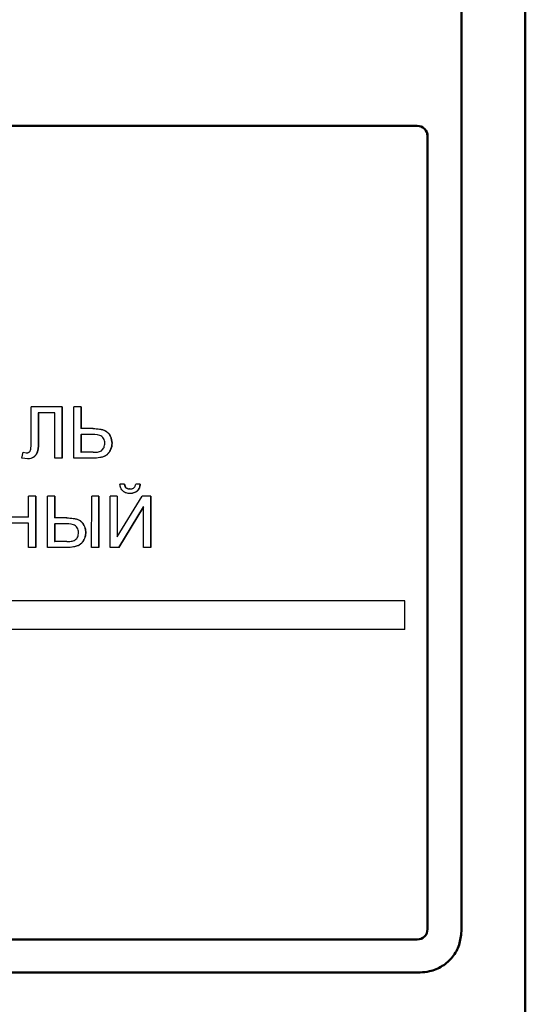
# Model space of a CAD drawing. Units: millimetres. Extents: x 2057 to 2651, y 513 to 933.
# Drawn here: x 2150 to 2156, y 823 to 835 of the extents above; entities that cross this region are included whole.
import ezdxf

# ---------------------------------------------------------------- set-up
doc = ezdxf.new("R2010")
doc.units = ezdxf.units.MM
doc.layers.add('main', color=5, linetype='Continuous', lineweight=50)
doc.layers.add('text', color=7, linetype='Continuous', lineweight=25)

msp = doc.modelspace()

# ---------------------------------------------------------------- linework, layer by layer
at = {"layer": 'main'}
for p, q in [((2156.3764, 870.0888), (2156.3656, 711.1686)), ((2155.6005, 856.066), (2155.5982, 823.5356)), ((2155.1858, 823.5606), (2155.1865, 833.2106)), ((2155.0607, 823.4356), (2155.0608, 823.4356))]:
    msp.add_line(p, q, dxfattribs=at)
at = {"layer": 'main', "flags": 128}
for points in [[(2138.6864, 833.3368), (2140.7272, 833.3366), (2142.7735, 833.3365), (2144.8233, 833.3363), (2146.8748, 833.3362), (2148.9262, 833.3361), (2150.9757, 833.3359), (2153.0214, 833.3358), (2155.0614, 833.3356)], [(2155.0607, 823.4356), (2153.0207, 823.4358), (2150.975, 823.4359), (2148.9255, 823.4361), (2146.8741, 823.4362), (2144.8226, 823.4363), (2142.7728, 823.4365), (2140.7266, 823.4366), (2138.6857, 823.4368)], [(2155.0982, 823.0356), (2153.0488, 823.0358), (2150.9938, 823.0359), (2148.9349, 823.0361), (2146.8741, 823.0362), (2144.8132, 823.0363), (2142.754, 823.0365), (2140.6984, 823.0366), (2138.6482, 823.0368)]]:
    msp.add_lwpolyline(points, dxfattribs=at)
at = {"layer": 'main'}
for centre, start, end in [((2155.0614, 833.2106), 359.99279, 89.99608), ((2155.0615, 833.2106), 359.99279, 89.99608), ((2155.0608, 823.5606), 269.99608, 359.99279), ((2155.0608, 823.5606), 269.99608, 359.99279)]:
    msp.add_arc(centre, 0.125, start, end, dxfattribs=at)
msp.add_open_spline([(2155.5982, 823.5356), (2155.5928, 823.4797), (2155.5818, 823.368), (2155.4967, 823.219), (2155.3712, 823.1058), (2155.2304, 823.0446), (2155.1363, 823.0382), (2155.0982, 823.0356)], degree=3, knots=[0, 0, 0, 0, 0.2125523, 0.425063, 0.6383975, 0.8533991, 1, 1, 1, 1], dxfattribs=at)
at = {"layer": 'text'}
for p, q in [((2150.3632, 829.4766), (2150.3632, 829.9169)), ((2150.7364, 829.9168), (2150.7363, 829.2918)), ((2150.7393, 829.9168), (2150.7392, 829.2918)), ((2150.8832, 829.2918), (2150.8832, 829.9168)), ((2150.9681, 829.9168), (2150.9681, 829.6524)), ((2150.9712, 829.9168), (2150.9712, 829.6524)), ((2150.4485, 829.8447), (2150.4485, 829.5235)), ((2150.4512, 829.8447), (2150.4485, 829.8447)), ((2150.4512, 829.8447), (2150.4512, 829.5235)), ((2150.6512, 829.2918), (2150.6513, 829.8447)), ((2150.9712, 829.6524), (2150.9681, 829.6524)), ((2150.4512, 829.5235), (2150.4485, 829.5235)), ((2150.9681, 829.5803), (2150.9681, 829.3639)), ((2150.9681, 829.5803), (2150.9712, 829.5803)), ((2150.9712, 829.5803), (2150.9712, 829.3639)), ((2151.347, 829.4747), (2151.3437, 829.4747)), ((2150.2512, 829.2919), (2150.2672, 829.364)), ((2150.321, 829.2838), (2150.2512, 829.2919)), ((2150.2646, 829.364), (2150.3013, 829.356)), ((2150.2672, 829.364), (2150.3039, 829.356)), ((2150.3039, 829.356), (2150.3013, 829.356)), ((2150.321, 829.2838), (2150.3185, 829.2838)), ((2150.9681, 829.3639), (2150.9712, 829.3639)), ((2151.4989, 828.9745), (2151.4429, 828.9745)), ((2151.5647, 828.9184), (2151.5612, 828.9184)), ((2150.4192, 828.8303), (2150.3311, 828.8303)), ((2150.3311, 828.5739), (2150.3311, 828.8303)), ((2150.4165, 828.8303), (2150.4165, 828.2053)), ((2150.4192, 828.8303), (2150.4191, 828.2053)), ((2150.5631, 828.2053), (2150.5632, 828.8303)), ((2150.6483, 828.8303), (2150.6483, 828.5659)), ((2150.6512, 828.8303), (2150.6512, 828.5659)), ((2151.099, 828.2053), (2151.0991, 828.8303)), ((2151.1838, 828.8303), (2151.1838, 828.2053)), ((2151.1871, 828.8303), (2151.187, 828.2053)), ((2151.3229, 828.2052), (2151.323, 828.8302)), ((2151.4075, 828.8302), (2151.4075, 828.3353)), ((2151.4109, 828.3353), (2151.7123, 828.8302)), ((2151.4109, 828.8302), (2151.4109, 828.3353)), ((2151.5668, 828.8623), (2151.5633, 828.8623)), ((2151.8149, 828.8302), (2151.8148, 828.2052)), ((2151.8186, 828.8302), (2151.8185, 828.2052)), ((2151.727, 828.6989), (2151.4266, 828.2052)), ((2151.7306, 828.6989), (2151.43, 828.2052)), ((2151.7306, 828.6989), (2151.727, 828.6989)), ((2151.7306, 828.2052), (2151.7306, 828.6989)), ((2150.6512, 828.5659), (2150.6483, 828.5659)), ((2150.3311, 828.2053), (2150.3311, 828.5018)), ((2150.6483, 828.4938), (2150.6483, 828.2774)), ((2150.6483, 828.4938), (2150.6512, 828.4938)), ((2150.6512, 828.4938), (2150.6511, 828.2774)), ((2151.0271, 828.3877), (2151.024, 828.3877)), ((2151.4109, 828.3353), (2151.4075, 828.3353)), ((2150.6483, 828.2774), (2150.6511, 828.2774)), ((2151.8185, 828.2052), (2151.7306, 828.2052)), ((2154.9113, 827.2071), (2154.9113, 827.5571))]:
    msp.add_line(p, q, dxfattribs=at)
at = {"layer": 'text', "flags": 128}
for points in [[(2150.7393, 829.9168), (2150.6923, 829.9168), (2150.6453, 829.9168), (2150.5983, 829.9168), (2150.5513, 829.9168), (2150.5043, 829.9168), (2150.4572, 829.9168), (2150.4102, 829.9168), (2150.3632, 829.9169)], [(2150.9712, 829.9168), (2150.9602, 829.9168), (2150.9492, 829.9168), (2150.9382, 829.9168), (2150.9272, 829.9168), (2150.9162, 829.9168), (2150.9052, 829.9168), (2150.8942, 829.9168), (2150.8832, 829.9168)], [(2150.6513, 829.8447), (2150.6263, 829.8447), (2150.6013, 829.8447), (2150.5763, 829.8447), (2150.5512, 829.8447), (2150.5262, 829.8447), (2150.5012, 829.8447), (2150.4762, 829.8447), (2150.4512, 829.8447)], [(2151.1156, 829.6524), (2151.0976, 829.6524), (2151.0795, 829.6524), (2151.0615, 829.6524), (2151.0434, 829.6524), (2151.0254, 829.6524), (2151.0073, 829.6524), (2150.9892, 829.6524), (2150.9712, 829.6524)], [(2151.0778, 829.5803), (2151.0645, 829.5803), (2151.0511, 829.5803), (2151.0378, 829.5803), (2151.0245, 829.5803), (2151.0112, 829.5803), (2150.9978, 829.5803), (2150.9845, 829.5803), (2150.9712, 829.5803)], [(2150.7392, 829.2918), (2150.7282, 829.2918), (2150.7172, 829.2918), (2150.7062, 829.2918), (2150.6952, 829.2918), (2150.6842, 829.2918), (2150.6732, 829.2918), (2150.6622, 829.2918), (2150.6512, 829.2918)], [(2151.117, 829.2918), (2151.0878, 829.2918), (2151.0585, 829.2918), (2151.0293, 829.2918), (2151.0001, 829.2918), (2150.9709, 829.2918), (2150.9416, 829.2918), (2150.9124, 829.2918), (2150.8832, 829.2918)], [(2151.1167, 829.3639), (2151.0986, 829.3639), (2151.0804, 829.3639), (2151.0622, 829.3639), (2151.044, 829.3639), (2151.0258, 829.3639), (2151.0076, 829.3639), (2150.9894, 829.3639), (2150.9712, 829.3639)], [(2151.6907, 828.9744), (2151.6837, 828.9744), (2151.6767, 828.9744), (2151.6697, 828.9744), (2151.6627, 828.9744), (2151.6557, 828.9744), (2151.6487, 828.9745), (2151.6417, 828.9745), (2151.6347, 828.9745)], [(2150.6512, 828.8303), (2150.6402, 828.8303), (2150.6292, 828.8303), (2150.6182, 828.8303), (2150.6072, 828.8303), (2150.5962, 828.8303), (2150.5852, 828.8303), (2150.5742, 828.8303), (2150.5632, 828.8303)], [(2151.1871, 828.8303), (2151.1761, 828.8303), (2151.1651, 828.8303), (2151.1541, 828.8303), (2151.1431, 828.8303), (2151.1321, 828.8303), (2151.1211, 828.8303), (2151.1101, 828.8303), (2151.0991, 828.8303)], [(2151.4109, 828.8302), (2151.3999, 828.8302), (2151.3889, 828.8302), (2151.3779, 828.8302), (2151.3669, 828.8302), (2151.356, 828.8302), (2151.345, 828.8302), (2151.334, 828.8302), (2151.323, 828.8302)], [(2151.8186, 828.8302), (2151.8053, 828.8302), (2151.792, 828.8302), (2151.7787, 828.8302), (2151.7654, 828.8302), (2151.7521, 828.8302), (2151.7389, 828.8302), (2151.7256, 828.8302), (2151.7123, 828.8302)], [(2150.3311, 828.5739), (2150.2931, 828.5739), (2150.2551, 828.5739), (2150.2171, 828.5739), (2150.1791, 828.5739), (2150.1411, 828.5739), (2150.1031, 828.5739), (2150.065, 828.5739), (2150.027, 828.5739)], [(2150.7957, 828.5659), (2150.7776, 828.5659), (2150.7595, 828.5659), (2150.7415, 828.5659), (2150.7234, 828.5659), (2150.7054, 828.5659), (2150.6873, 828.5659), (2150.6692, 828.5659), (2150.6512, 828.5659)], [(2150.3311, 828.5018), (2150.2931, 828.5018), (2150.2551, 828.5018), (2150.2171, 828.5018), (2150.1791, 828.5018), (2150.1411, 828.5018), (2150.103, 828.5018), (2150.065, 828.5018), (2150.027, 828.5018)], [(2150.7577, 828.4937), (2150.7443, 828.4937), (2150.731, 828.4937), (2150.7177, 828.4937), (2150.7044, 828.4937), (2150.6911, 828.4938), (2150.6778, 828.4938), (2150.6645, 828.4938), (2150.6512, 828.4938)], [(2150.4191, 828.2053), (2150.4081, 828.2053), (2150.3971, 828.2053), (2150.3861, 828.2053), (2150.3751, 828.2053), (2150.3641, 828.2053), (2150.3531, 828.2053), (2150.3421, 828.2053), (2150.3311, 828.2053)], [(2150.7974, 828.2053), (2150.7681, 828.2053), (2150.7388, 828.2053), (2150.7095, 828.2053), (2150.6803, 828.2053), (2150.651, 828.2053), (2150.6217, 828.2053), (2150.5924, 828.2053), (2150.5631, 828.2053)], [(2150.7965, 828.2774), (2150.7783, 828.2774), (2150.7602, 828.2774), (2150.742, 828.2774), (2150.7238, 828.2774), (2150.7057, 828.2774), (2150.6875, 828.2774), (2150.6693, 828.2774), (2150.6511, 828.2774)], [(2151.187, 828.2053), (2151.176, 828.2053), (2151.165, 828.2053), (2151.154, 828.2053), (2151.143, 828.2053), (2151.132, 828.2053), (2151.121, 828.2053), (2151.11, 828.2053), (2151.099, 828.2053)], [(2151.43, 828.2052), (2151.4166, 828.2052), (2151.4032, 828.2052), (2151.3898, 828.2052), (2151.3765, 828.2052), (2151.3631, 828.2052), (2151.3497, 828.2052), (2151.3363, 828.2052), (2151.3229, 828.2052)], [(2154.9113, 827.5571), (2152.9091, 827.5573), (2150.9016, 827.5574), (2148.8905, 827.5575), (2146.8777, 827.5577), (2144.8647, 827.5578), (2142.8533, 827.5579), (2140.8452, 827.5581), (2138.8423, 827.5582)], [(2154.9113, 827.2071), (2152.9091, 827.2073), (2150.9016, 827.2074), (2148.8905, 827.2075), (2146.8776, 827.2077), (2144.8646, 827.2078), (2142.8532, 827.2079), (2140.8452, 827.2081), (2138.8422, 827.2082)]]:
    msp.add_lwpolyline(points, dxfattribs=at)
at = {"layer": 'text'}
for points, knots in [([(2151.1125, 829.6524), (2151.1403, 829.6517), (2151.182, 829.6506), (2151.2367, 829.6392), (2151.2745, 829.6206), (2151.3062, 829.5929), (2151.3355, 829.5445), (2151.3404, 829.5026), (2151.3437, 829.4747)], [0, 0, 0, 0, 0.2505273, 0.3757894, 0.5008095, 0.6258286, 0.7508443, 1, 1, 1, 1]), ([(2151.1156, 829.6524), (2151.1435, 829.6517), (2151.1852, 829.6506), (2151.24, 829.6392), (2151.2778, 829.6206), (2151.3096, 829.5929), (2151.3389, 829.5445), (2151.3438, 829.5026), (2151.347, 829.4747)], [0, 0, 0, 0, 0.250605, 0.3758976, 0.5009392, 0.6259559, 0.7509428, 1, 1, 1, 1]), ([(2150.4485, 829.5235), (2150.4502, 829.4706), (2150.4522, 829.4041), (2150.4213, 829.331), (2150.3932, 829.303), (2150.3575, 829.2862), (2150.3315, 829.2846), (2150.3185, 829.2838)], [0, 0, 0, 0, 0.5005398, 0.6290526, 0.7502428, 0.8749846, 1, 1, 1, 1]), ([(2150.4512, 829.5235), (2150.4528, 829.4706), (2150.4549, 829.4041), (2150.424, 829.331), (2150.3958, 829.303), (2150.3601, 829.2862), (2150.3341, 829.2846), (2150.321, 829.2838)], [0, 0, 0, 0, 0.5004266, 0.6288639, 0.7501359, 0.8749246, 1, 1, 1, 1]), ([(2151.2591, 829.4751), (2151.2585, 829.4852), (2151.2573, 829.5054), (2151.2449, 829.5335), (2151.225, 829.5569), (2151.1704, 829.5848), (2151.119, 829.5823), (2151.0778, 829.5803)], [0, 0, 0, 0, 0.12518351, 0.25013237, 0.37573829, 0.49983983, 1, 1, 1, 1]), ([(2150.3039, 829.356), (2150.3103, 829.3564), (2150.3199, 829.357), (2150.3318, 829.3619), (2150.3398, 829.3672), (2150.3465, 829.374), (2150.3534, 829.3848), (2150.3627, 829.4191), (2150.363, 829.4511), (2150.3632, 829.4766)], [0, 0, 0, 0, 0.1249109, 0.1873954, 0.2499265, 0.3119389, 0.3749185, 0.4999141, 1, 1, 1, 1]), ([(2151.3437, 829.4747), (2151.3429, 829.4607), (2151.3413, 829.4328), (2151.3274, 829.3927), (2151.3054, 829.357), (2151.2759, 829.3265), (2151.2378, 829.3082), (2151.1837, 829.2942), (2151.1417, 829.2927), (2151.1138, 829.2918)], [0, 0, 0, 0, 0.1250819, 0.2501101, 0.3751495, 0.4998983, 0.6247889, 0.7499041, 1, 1, 1, 1]), ([(2151.1167, 829.3639), (2151.134, 829.3645), (2151.1683, 829.3657), (2151.2123, 829.3762), (2151.2372, 829.4011), (2151.2548, 829.4314), (2151.2573, 829.4576), (2151.2591, 829.4751)], [0, 0, 0, 0, 0.25090979, 0.50048399, 0.62524599, 0.75057102, 1, 1, 1, 1]), ([(2151.347, 829.4747), (2151.3462, 829.4607), (2151.3447, 829.4328), (2151.3308, 829.3927), (2151.3087, 829.357), (2151.2792, 829.3265), (2151.241, 829.3082), (2151.1869, 829.2942), (2151.1449, 829.2927), (2151.117, 829.2918)], [0, 0, 0, 0, 0.12503042, 0.25001695, 0.37502885, 0.49977, 0.6246787, 0.74982879, 1, 1, 1, 1]), ([(2151.5668, 828.8623), (2151.5512, 828.8633), (2151.5279, 828.8649), (2151.4991, 828.8771), (2151.4801, 828.8908), (2151.4647, 828.9085), (2151.4498, 828.936), (2151.4456, 828.9591), (2151.4429, 828.9745)], [0, 0, 0, 0, 0.2497072, 0.3748737, 0.4999768, 0.62509, 0.7502253, 1, 1, 1, 1]), ([(2151.4954, 828.9745), (2151.4973, 828.9667), (2151.5012, 828.9513), (2151.5131, 828.9347), (2151.5262, 828.9256), (2151.5374, 828.9212), (2151.5493, 828.9187), (2151.5572, 828.9185), (2151.5612, 828.9184)], [0, 0, 0, 0, 0.2501298, 0.4993323, 0.6190861, 0.7494633, 0.8746789, 1, 1, 1, 1]), ([(2151.4989, 828.9745), (2151.5008, 828.9667), (2151.5047, 828.9513), (2151.5165, 828.9347), (2151.5297, 828.9257), (2151.5408, 828.9212), (2151.5527, 828.9187), (2151.5607, 828.9185), (2151.5647, 828.9184)], [0, 0, 0, 0, 0.250048, 0.49922125, 0.61759819, 0.74938241, 0.87463006, 1, 1, 1, 1]), ([(2151.6871, 828.9744), (2151.6843, 828.9591), (2151.6802, 828.936), (2151.6651, 828.9086), (2151.6496, 828.8911), (2151.6308, 828.8773), (2151.6022, 828.8648), (2151.5788, 828.8633), (2151.5633, 828.8623)], [0, 0, 0, 0, 0.2498314, 0.376136, 0.5001179, 0.6247437, 0.750343, 1, 1, 1, 1]), ([(2151.5647, 828.9184), (2151.573, 828.9187), (2151.5857, 828.9192), (2151.6015, 828.9245), (2151.6122, 828.9306), (2151.6209, 828.9395), (2151.6274, 828.9503), (2151.6321, 828.9622), (2151.6339, 828.9704), (2151.6347, 828.9745)], [0, 0, 0, 0, 0.2499375, 0.3784507, 0.4998834, 0.6158032, 0.7497362, 0.8748279, 1, 1, 1, 1]), ([(2151.6907, 828.9744), (2151.6879, 828.9591), (2151.6838, 828.936), (2151.6687, 828.9086), (2151.6532, 828.8911), (2151.6344, 828.8773), (2151.6057, 828.8648), (2151.5824, 828.8633), (2151.5668, 828.8623)], [0, 0, 0, 0, 0.249747, 0.3759144, 0.5000014, 0.624506, 0.7502631, 1, 1, 1, 1]), ([(2150.7927, 828.5659), (2150.8206, 828.5651), (2150.8636, 828.5639), (2150.918, 828.5511), (2150.9566, 828.5343), (2150.9861, 828.5054), (2151.0075, 828.4694), (2151.0217, 828.4296), (2151.0232, 828.4017), (2151.024, 828.3877)], [0, 0, 0, 0, 0.2501797, 0.3861339, 0.5002196, 0.6247603, 0.7498417, 0.8748817, 1, 1, 1, 1]), ([(2150.7957, 828.5659), (2150.8236, 828.5651), (2150.8666, 828.5639), (2150.921, 828.5511), (2150.9597, 828.5343), (2150.9892, 828.5054), (2151.0106, 828.4694), (2151.0248, 828.4296), (2151.0263, 828.4017), (2151.0271, 828.3877)], [0, 0, 0, 0, 0.2502563, 0.3861931, 0.500348, 0.6248842, 0.7499376, 0.8749342, 1, 1, 1, 1]), ([(2150.9391, 828.3873), (2150.9385, 828.3975), (2150.9374, 828.4177), (2150.9252, 828.4462), (2150.9052, 828.4696), (2150.8508, 828.4984), (2150.7991, 828.4958), (2150.7577, 828.4937)], [0, 0, 0, 0, 0.1251611, 0.250104, 0.3767622, 0.5000215, 1, 1, 1, 1]), ([(2151.024, 828.3877), (2151.0232, 828.3737), (2151.0217, 828.3458), (2151.0078, 828.3058), (2150.9857, 828.2703), (2150.957, 828.2407), (2150.9192, 828.2219), (2150.8652, 828.2076), (2150.8223, 828.2062), (2150.7944, 828.2053)], [0, 0, 0, 0, 0.1250579, 0.2501028, 0.3751333, 0.4998792, 0.6152059, 0.7499037, 1, 1, 1, 1]), ([(2150.7965, 828.2774), (2150.8138, 828.2779), (2150.8482, 828.279), (2150.8907, 828.2914), (2150.9179, 828.3134), (2150.9359, 828.3437), (2150.9378, 828.3699), (2150.9391, 828.3873)], [0, 0, 0, 0, 0.2508102, 0.5005371, 0.625563, 0.75059303, 1, 1, 1, 1]), ([(2151.0271, 828.3877), (2151.0263, 828.3737), (2151.0248, 828.3458), (2151.0109, 828.3058), (2150.9888, 828.2703), (2150.9601, 828.2407), (2150.9223, 828.2219), (2150.8682, 828.2076), (2150.8253, 828.2062), (2150.7974, 828.2053)], [0, 0, 0, 0, 0.1250286, 0.2500087, 0.3750117, 0.4997508, 0.6149984, 0.7498271, 1, 1, 1, 1])]:
    msp.add_open_spline(points, degree=3, knots=knots, dxfattribs=at)

doc.saveas('drawing.dxf')
